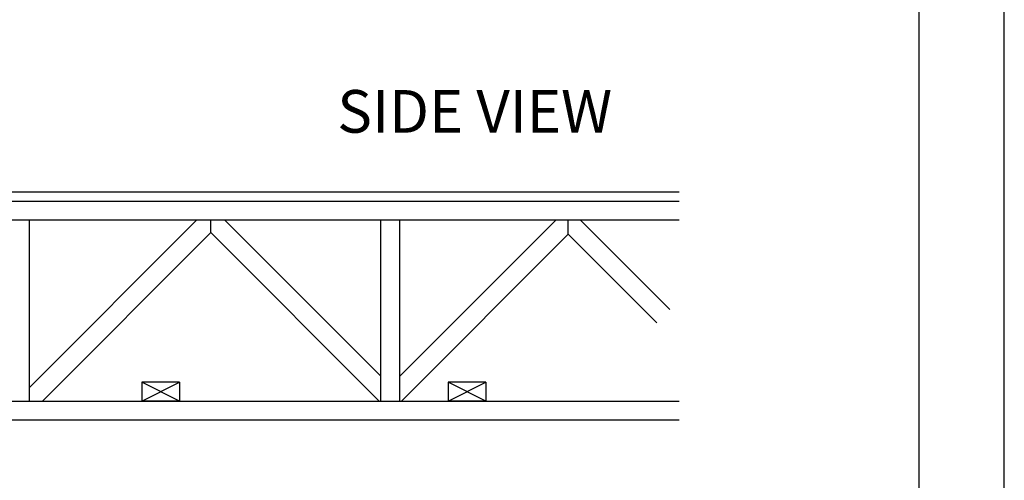
# Model space of a CAD drawing. Units: inches. Extents: x 1120 to 1481, y 1613 to 2117.
# Drawn here: x 1342 to 1481, y 1817 to 1882 of the extents above; entities that cross this region are included whole.
import ezdxf

# ---------------------------------------------------------------- set-up
doc = ezdxf.new("R2010")
doc.units = ezdxf.units.IN
doc.header["$LTSCALE"] = 48
doc.header["$MEASUREMENT"] = 0
for name, color, linetype in [('E-1', 7, 'Continuous'), ('E-3', 1, 'Continuous'), ('E-TEXT', 1, 'Continuous')]:
    doc.layers.add(name, color=color, linetype=linetype)
doc.styles.get("Standard").update_dxf_attribs({"font": 'stylu.ttf'})

# ---------------------------------------------------------------- blocks, each defined once
blk = doc.blocks.new('8.5X11 TITLE')
at = {"linetype": 'Continuous', "ltscale": 12.000001}
blk.add_line((336, 54.78), (336, 467.1), dxfattribs=at)
at = {"linetype": 'Continuous', "width": 0.985}
for tag, p in [('DETAILTITLE', (71.41, 32.05, -146.48)), ('DETAILNO', (71.41, 22, -146.48)), ('PAGENO', (71.41, 11.95, -146.48)), ('UPDATED', (71.41, 1.9, -146.48))]:
    blk.add_attdef(tag, p, '', height=6, dxfattribs=at)
blk = doc.blocks.new('EP-213')
at = {"layer": 'Defpoints'}
blk.add_lwpolyline([(0.01, 0), (360.02, 0), (360.02, 504), (0.01, 504)], close=True, dxfattribs=at)
at = {"layer": 'E-1', "ltscale": 7.032351}
for p, q in [((131.08, 243.58), (314.25, 243.58)), ((131.08, 240.94), (314.25, 240.94)), ((222.77, 240.94), (222.77, 215.45)), ((222.77, 217.32), (246.4, 240.94)), ((248.34, 239.16), (248.34, 240.98)), ((250.29, 240.94), (272.29, 218.94)), ((272.29, 215.45), (272.29, 240.94)), ((274.93, 215.45), (274.93, 240.94)), ((274.93, 218.94), (296.94, 240.94)), ((298.64, 238.91), (298.64, 240.88)), ((300.33, 240.94), (312.96, 228.31)), ((224.64, 215.45), (248.34, 239.16)), ((248.34, 239.16), (272.05, 215.45)), ((275.18, 215.45), (298.64, 238.91)), ((298.64, 238.91), (311.1, 226.45)), ((243.93, 215.45), (238.66, 218.09)), ((238.66, 215.45), (243.93, 218.09)), ((287.05, 215.45), (281.77, 218.09)), ((281.77, 215.45), (287.05, 218.09)), ((131.08, 215.45), (314.25, 215.45)), ((131.08, 212.81), (314.25, 212.81))]:
    blk.add_line(p, q, dxfattribs=at)
at = {"layer": 'E-3', "ltscale": 7.032351}
for p, q in [((131.08, 244.9), (314.25, 244.9)), ((238.66, 218.09), (238.66, 215.45)), ((243.93, 218.09), (238.66, 218.09)), ((243.93, 218.09), (243.93, 215.45)), ((281.77, 218.09), (281.77, 215.45)), ((287.05, 218.09), (281.77, 218.09)), ((287.05, 218.09), (287.05, 215.45)), ((243.93, 215.45), (238.66, 215.45)), ((287.05, 215.45), (281.77, 215.45))]:
    blk.add_line(p, q, dxfattribs=at)
at = {"layer": 'E-1'}
blk.add_blockref('8.5X11 TITLE', (12.02, 12.9), dxfattribs=at)
at = {"layer": 'E-TEXT', "linetype": 'Continuous', "insert": (266.15, 251.33), "char_height": 6, "width": 79.375, "attachment_point": 7}
blk.add_mtext('SIDE VIEW', dxfattribs=at)

msp = doc.modelspace()

# ---------------------------------------------------------------- block references
msp.add_blockref('EP-213', (1120.48, 1613.12))

doc.saveas('drawing.dxf')
